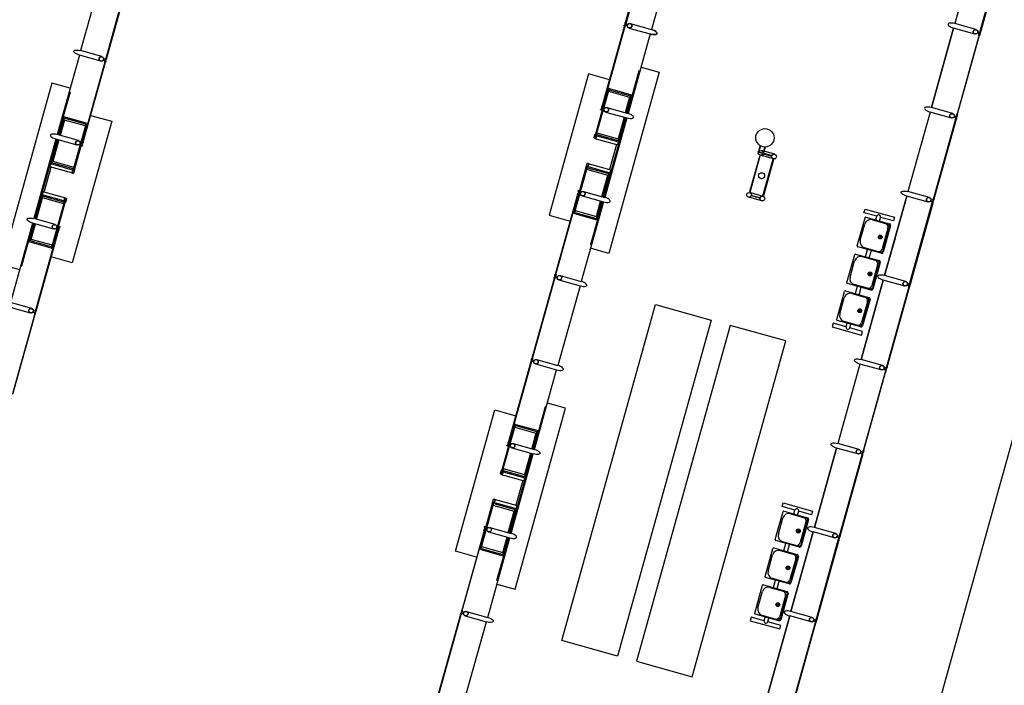
# Model space of a CAD drawing. Units: millimetres. Extents: x 6615 to 7906, y -63 to 682.
# Drawn here: x 7645 to 7661, y 243 to 254 of the extents above; entities that cross this region are included whole.
import ezdxf

# ---------------------------------------------------------------- set-up
doc = ezdxf.new("R2010")
doc.units = ezdxf.units.MM
doc.header["$LTSCALE"] = 0.7
doc.layers.add('A-005', color=7, linetype='Continuous')
doc.layers.add('ESTRUTURA METALICA', color=3, linetype='Continuous')

# ---------------------------------------------------------------- blocks, each defined once
blk = doc.blocks.new('CADEIRAS 1')
at = {"layer": 'A-005'}
for p, q in [((-16.3, -91.3), (-16.3, -51.3)), ((-15, -80), (-15, -53.8)), ((-13.8, -48.8), (31.2, -48.8)), ((-11.3, -50), (28.7, -50)), ((-8.8, -51.9), (26.2, -51.9)), ((32.5, -53.8), (32.5, -80)), ((33.7, -51.3), (33.7, -91.3)), ((46.2, -91.3), (46.2, -51.3)), ((47.5, -80), (47.5, -53.8)), ((48.7, -48.8), (93.7, -48.8)), ((51.2, -50), (91.2, -50)), ((53.7, -51.9), (88.7, -51.9)), ((95, -53.8), (95, -80)), ((96.2, -51.3), (96.2, -91.3)), ((108.7, -91.3), (108.7, -51.3)), ((110, -80), (110, -53.8)), ((111.2, -48.8), (156.2, -48.8)), ((113.7, -50), (153.7, -50)), ((116.2, -51.9), (151.2, -51.9)), ((157.5, -53.8), (157.5, -80)), ((158.7, -51.3), (158.7, -91.3)), ((-16.3, -68.1), (-22.5, -68.1)), ((-16.3, -74.4), (-22.5, -74.4)), ((46.2, -68.1), (33.7, -68.1)), ((46.2, -74.4), (33.7, -74.4)), ((108.7, -68.1), (96.2, -68.1)), ((108.7, -74.4), (96.2, -74.4)), ((165, -68.1), (158.7, -68.1)), ((165, -74.4), (158.7, -74.4)), ((32.5, -92.5), (-15, -92.5)), ((22.5, -90), (-5, -90)), ((95, -92.5), (47.5, -92.5)), ((85, -90), (57.5, -90)), ((157.5, -92.5), (110, -92.5)), ((147.5, -90), (120, -90))]:
    blk.add_line(p, q, dxfattribs=at)
for points in [[(-22.5, -74.4), (-22.5, -96.3), (-28.8, -96.3), (-28.8, -46.3), (-22.5, -46.3), (-22.5, -68.1)], [(165, -74.4), (165, -96.3), (171.2, -96.3), (171.2, -46.3), (165, -46.3), (165, -68.1)]]:
    blk.add_lwpolyline(points, dxfattribs=at)
for centre, radius in [((8.7, -60), 3.13), ((8.7, -60), 1.25), ((71.2, -60), 3.13), ((71.2, -60), 1.25), ((133.7, -60), 3.13), ((133.7, -60), 1.25)]:
    blk.add_circle(centre, radius, dxfattribs=at)
for centre, radius, start, end in [((-13.8, -51.3), 2.5, 89.9999, 179.9999), ((-11.3, -53.8), 3.75, 89.9999, 179.9999), ((-8.8, -58.1), 6.25, 89.9999, 179.9999), ((26.2, -58.1), 6.25, 359.9999, 89.9999), ((28.7, -53.8), 3.75, 359.9999, 89.9999), ((31.2, -51.3), 2.5, 359.9999, 89.9999), ((48.7, -51.3), 2.5, 89.9999, 179.9999), ((51.2, -53.8), 3.75, 89.9999, 179.9999), ((53.7, -58.1), 6.25, 89.9999, 179.9999), ((88.7, -58.1), 6.25, 359.9999, 89.9999), ((91.2, -53.8), 3.75, 359.9999, 89.9999), ((93.7, -51.3), 2.5, 359.9999, 89.9999), ((111.2, -51.3), 2.5, 89.9999, 179.9999), ((113.7, -53.8), 3.75, 89.9999, 179.9999), ((116.2, -58.1), 6.25, 89.9999, 179.9999), ((151.2, -58.1), 6.25, 359.9999, 89.9999), ((153.7, -53.8), 3.75, 359.9999, 89.9999), ((156.2, -51.3), 2.5, 359.9999, 89.9999), ((-22.5, -71.3), 3.12, 90, 270), ((-5, -80), 10, 179.9999, 269.9999), ((22.5, -80), 10, 269.9999, 359.9999), ((57.5, -80), 10, 179.9999, 269.9999), ((85, -80), 10, 269.9999, 359.9999), ((120, -80), 10, 179.9999, 269.9999), ((147.5, -80), 10, 269.9999, 359.9999), ((165, -71.3), 3.12, 270, 90), ((-15, -91.3), 1.25, 179.9999, 269.9999), ((32.5, -91.3), 1.25, 269.9999, 359.9999), ((47.5, -91.3), 1.25, 179.9999, 269.9999), ((95, -91.3), 1.25, 269.9999, 359.9999), ((110, -91.3), 1.25, 179.9999, 269.9999), ((157.5, -91.3), 1.25, 269.9999, 359.9999)]:
    blk.add_arc(centre, radius, start, end, dxfattribs=at)
blk = doc.blocks.new('ESTACAO TUBO SENTIDO ATUBA')
at = {"layer": 'A-005'}
for p, q in [((-11.926, 5.625), (-11.926, 5.984)), ((-11.926, 5.984), (-9.526, 5.984)), ((-9.526, 5.984), (-9.526, 5.625)), ((-12.897, 5.625), (-14.254, 5.625)), ((-14.254, 5.617), (-12.897, 5.617)), ((-12.908, 5.626), (-12.896, 5.626)), ((-12.896, 5.617), (-12.908, 5.617)), ((-12.901, 5.547), (-12.901, 5.185)), ((-12.897, 5.617), (-12.897, 5.625)), ((-12.896, 5.626), (-12.896, 5.617)), ((-12.891, 5.626), (-12.879, 5.626)), ((-12.891, 5.617), (-12.891, 5.626)), ((-12.836, 5.625), (-12.891, 5.625)), ((-12.891, 5.625), (-12.891, 5.617)), ((-12.891, 5.617), (-12.836, 5.617)), ((-12.879, 5.617), (-12.891, 5.617)), ((-12.851, 5.617), (-12.876, 5.617)), ((-12.876, 5.617), (-12.876, 5.583)), ((-12.851, 5.583), (-12.851, 5.617)), ((-12.835, 5.626), (-12.847, 5.626)), ((-12.847, 5.617), (-12.835, 5.617)), ((-12.836, 5.617), (-12.836, 5.625)), ((-12.835, 5.617), (-12.835, 5.626)), ((-12.818, 5.626), (-12.83, 5.626)), ((-12.83, 5.626), (-12.83, 5.617)), ((-12.83, 5.617), (-12.818, 5.617)), ((-11.472, 5.625), (-12.829, 5.625)), ((-12.829, 5.625), (-12.829, 5.617)), ((-12.829, 5.617), (-11.472, 5.617)), ((-12.825, 5.547), (-12.825, 5.185)), ((-11.787, 5.589), (-11.787, 5.212)), ((-11.767, 5.609), (-11.007, 5.609)), ((-11.767, 5.589), (-11.767, 5.225)), ((-11.738, 5.594), (-11.738, 5.233)), ((-11.472, 5.617), (-11.472, 5.625)), ((-11.4, 5.547), (-11.4, 5.185)), ((-11.036, 5.594), (-11.036, 5.233)), ((-11.007, 5.586), (-11.007, 5.225)), ((-10.987, 5.582), (-10.987, 5.212)), ((-10.464, 5.582), (-10.464, 5.212)), ((-9.684, 5.609), (-10.444, 5.609)), ((-10.444, 5.586), (-10.444, 5.225)), ((-10.416, 5.594), (-10.416, 5.233)), ((-10.051, 5.547), (-10.051, 5.185)), ((-9.713, 5.594), (-9.713, 5.233)), ((-9.684, 5.589), (-9.684, 5.225)), ((-9.664, 5.589), (-9.664, 5.212)), ((-8.55, 5.547), (-8.55, 5.185)), ((-7.125, 5.547), (-7.125, 5.185)), ((-6.087, 5.589), (-6.087, 5.212)), ((-6.067, 5.609), (-5.307, 5.609)), ((-6.067, 5.589), (-6.067, 5.225)), ((-6.038, 5.594), (-6.038, 5.233)), ((-5.7, 5.547), (-5.7, 5.185)), ((-5.336, 5.594), (-5.336, 5.233)), ((-5.307, 5.586), (-5.307, 5.225)), ((-5.287, 5.582), (-5.287, 5.212)), ((-4.765, 5.582), (-4.765, 5.212)), ((-3.985, 5.609), (-4.745, 5.609)), ((-4.745, 5.586), (-4.745, 5.225)), ((-4.716, 5.594), (-4.716, 5.233)), ((-4.275, 5.547), (-4.275, 5.185)), ((-4.013, 5.594), (-4.013, 5.233)), ((-3.985, 5.589), (-3.985, 5.225)), ((-3.965, 5.589), (-3.965, 5.212)), ((-2.926, 5.547), (-2.926, 5.185)), ((-2.85, 5.547), (-2.85, 5.185)), ((-14.25, 5.185), (-12.901, 5.185)), ((-12.825, 5.185), (-11.476, 5.185)), ((-12.263, 5.185), (-12.263, 4.876)), ((-12.201, 5.197), (-12.201, 5.201)), ((-12.201, 5.201), (-11.787, 5.201)), ((-11.476, 5.197), (-12.201, 5.197)), ((-11.787, 5.212), (-11.476, 5.212)), ((-11.767, 5.225), (-11.476, 5.225)), ((-11.738, 5.233), (-11.476, 5.233)), ((-11.4, 5.233), (-11.036, 5.233)), ((-11.4, 5.225), (-11.007, 5.225)), ((-11.4, 5.212), (-10.987, 5.212)), ((-11.4, 5.197), (-10.051, 5.197)), ((-11.4, 5.185), (-10.051, 5.185)), ((-10.987, 5.201), (-10.464, 5.201)), ((-10.514, 5.232), (-10.937, 5.232)), ((-10.051, 5.212), (-10.464, 5.212)), ((-10.051, 5.225), (-10.444, 5.225)), ((-10.051, 5.233), (-10.416, 5.233)), ((-9.713, 5.233), (-9.975, 5.233)), ((-9.684, 5.225), (-9.975, 5.225)), ((-9.664, 5.212), (-9.975, 5.212)), ((-9.975, 5.185), (-8.626, 5.185)), ((-9.188, 4.876), (-9.188, 5.185)), ((-7.201, 5.185), (-8.55, 5.185)), ((-5.776, 5.185), (-7.125, 5.185)), ((-6.087, 5.212), (-5.776, 5.212)), ((-6.067, 5.225), (-5.776, 5.225)), ((-6.038, 5.233), (-5.776, 5.233)), ((-5.7, 5.233), (-5.336, 5.233)), ((-5.7, 5.225), (-5.307, 5.225)), ((-5.7, 5.212), (-5.287, 5.212)), ((-4.351, 5.197), (-5.7, 5.197)), ((-4.351, 5.185), (-5.7, 5.185)), ((-4.765, 5.201), (-5.287, 5.201)), ((-4.814, 5.232), (-5.237, 5.232)), ((-4.351, 5.212), (-4.765, 5.212)), ((-4.351, 5.225), (-4.745, 5.225)), ((-4.351, 5.233), (-4.716, 5.233)), ((-4.013, 5.233), (-4.275, 5.233)), ((-3.985, 5.225), (-4.275, 5.225)), ((-3.965, 5.212), (-4.275, 5.212)), ((-2.926, 5.185), (-4.275, 5.185)), ((-1.501, 5.185), (-2.85, 5.185)), ((-12.263, 4.876), (-9.188, 4.876)), ((-12.863, 2.969), (-12.863, 3.916)), ((-12.863, 3.916), (-7.163, 3.916)), ((-7.163, 3.916), (-7.163, 2.969)), ((-7.163, 2.969), (-12.863, 2.969)), ((-5.063, 2.696), (-5.063, 2.922)), ((-4.987, 2.696), (-4.987, 2.922)), ((-4.35, 2.696), (-4.35, 2.922)), ((-4.201, 2.965, 0), (-4.338, 2.965, 0)), ((-4.338, 2.96, 0), (-4.338, 2.965, 0)), ((-4.202, 2.96, 0), (-4.338, 2.96, 0)), ((-4.32, 2.97, 0), (-4.32, 2.965, 0)), ((-4.304, 2.97, 0), (-4.32, 2.97, 0)), ((-4.315, 2.884, 0), (-4.315, 2.96, 0)), ((-4.309, 2.884, 0), (-4.309, 2.96, 0)), ((-4.304, 2.97, 0), (-4.304, 2.965, 0)), ((-4.274, 2.696), (-4.274, 2.922)), ((-4.202, 2.884, 0), (-4.338, 2.884, 0)), ((-4.338, 2.879, 0), (-4.338, 2.884, 0)), ((-4.201, 2.879, 0), (-4.338, 2.879, 0)), ((-4.32, 2.874, 0), (-4.32, 2.879, 0)), ((-4.304, 2.874, 0), (-4.32, 2.874, 0)), ((-4.304, 2.874, 0), (-4.304, 2.879, 0)), ((-7.163, 2.648), (-12.863, 2.648)), ((-12.863, 2.648), (-12.863, 1.701)), ((-7.163, 1.701), (-7.163, 2.648)), ((-12.863, 1.701), (-7.163, 1.701)), ((-12.825, 0.433), (-11.476, 0.433)), ((-11.476, 0.433), (-12.825, 0.433)), ((-11.476, 0.07), (-11.476, 0.433)), ((-11.4, 0.07), (-11.4, 0.433)), ((-11.4, 0.433), (-10.051, 0.433)), ((-10.051, 0.433), (-11.4, 0.433)), ((-10.051, 0.433), (-11.4, 0.433)), ((-10.051, 0.07), (-10.051, 0.433)), ((-9.975, 0.07), (-9.975, 0.433)), ((-9.975, 0.433), (-8.626, 0.433)), ((-8.626, 0.433), (-9.975, 0.433)), ((-8.626, 0.07), (-8.626, 0.433)), ((-8.55, 0.07), (-8.55, 0.433)), ((-7.201, 0.433), (-8.55, 0.433)), ((-7.201, 0.433), (-8.55, 0.433)), ((-7.201, 0.07), (-7.201, 0.433)), ((-7.125, 0.433), (-5.776, 0.433)), ((-7.125, 0.07), (-7.125, 0.433)), ((-5.776, 0.433), (-7.125, 0.433)), ((-5.776, 0.433), (-6.412, 0.433)), ((-5.776, 0.07), (-5.776, 0.433)), ((-5.7, 0.07), (-5.7, 0.433)), ((-5.7, 0.433), (-4.351, 0.433)), ((-5.064, 0.433), (-5.7, 0.433)), ((-4.351, 0.433), (-5.7, 0.433)), ((-4.351, 0.07), (-4.351, 0.433)), ((-2.926, 0.433), (-4.275, 0.433)), ((-4.275, 0.07), (-4.275, 0.433)), ((-2.926, 0.07), (-2.926, 0.433)), ((-2.85, 0.433), (-1.501, 0.433)), ((-1.501, 0.07), (-1.501, 0.433)), ((-0.076, 0.433), (-1.425, 0.433)), ((-11.471, 0), (-11.483, 0)), ((-11.471, -0.009), (-11.471, 0)), ((-11.454, 0), (-11.466, 0)), ((-11.466, 0), (-11.466, -0.009)), ((-11.451, 0), (-11.451, 0.034)), ((-11.426, 0.034), (-11.426, 0)), ((-11.422, 0), (-11.41, 0)), ((-11.41, 0), (-11.41, -0.009)), ((-11.405, -0.009), (-11.405, 0)), ((-11.405, 0), (-11.393, 0)), ((-10.046, 0), (-10.058, 0)), ((-10.046, -0.009), (-10.046, 0)), ((-10.029, 0), (-10.041, 0)), ((-10.041, 0), (-10.041, -0.009)), ((-10.026, 0), (-10.026, 0.034)), ((-10.001, 0.034), (-10.001, 0)), ((-9.997, 0), (-9.985, 0)), ((-9.985, 0), (-9.985, -0.009)), ((-9.98, -0.009), (-9.98, 0)), ((-9.98, 0), (-9.968, 0)), ((-8.621, 0), (-8.633, 0)), ((-8.621, -0.009), (-8.621, 0)), ((-8.604, 0), (-8.616, 0)), ((-8.616, 0), (-8.616, -0.009)), ((-8.601, 0.034), (-8.601, 0)), ((-8.576, 0), (-8.576, 0.034)), ((-8.572, 0), (-8.56, 0)), ((-8.56, 0), (-8.56, -0.009)), ((-8.555, -0.009), (-8.555, 0)), ((-8.555, 0), (-8.543, 0)), ((-7.196, 0), (-7.208, 0)), ((-7.196, -0.009), (-7.196, 0)), ((-7.179, 0), (-7.191, 0)), ((-7.191, 0), (-7.191, -0.009)), ((-7.176, 0.034), (-7.176, 0)), ((-7.151, 0), (-7.151, 0.034)), ((-7.147, 0), (-7.135, 0)), ((-7.135, 0), (-7.135, -0.009)), ((-7.13, -0.009), (-7.13, 0)), ((-7.13, 0), (-7.118, 0)), ((-5.771, 0), (-5.783, 0)), ((-5.771, -0.009), (-5.771, 0)), ((-5.754, 0), (-5.766, 0)), ((-5.766, 0), (-5.766, -0.009)), ((-5.766, 0), (-5.711, 0)), ((-5.766, -0.008), (-5.766, 0)), ((-5.751, 0), (-5.751, 0.034)), ((-5.726, 0), (-5.751, 0)), ((-5.726, 0.034), (-5.726, 0)), ((-5.722, 0), (-5.71, 0)), ((-5.711, 0), (-5.711, -0.008)), ((-5.71, 0), (-5.71, -0.009)), ((-5.705, -0.009), (-5.705, 0)), ((-5.705, 0), (-5.693, 0)), ((-5.705, 0), (-4.347, 0)), ((-5.705, -0.008), (-5.705, 0)), ((-4.346, 0), (-4.358, 0)), ((-4.347, 0), (-4.347, -0.008)), ((-4.346, -0.009), (-4.346, 0)), ((-4.329, 0), (-4.341, 0)), ((-4.341, 0), (-4.341, -0.009)), ((-4.326, 0.034), (-4.326, 0)), ((-4.301, 0), (-4.301, 0.034)), ((-4.297, 0), (-4.285, 0)), ((-4.285, 0), (-4.285, -0.009)), ((-4.28, -0.009), (-4.28, 0)), ((-4.28, 0), (-4.268, 0)), ((-11.472, 0), (-12.83, 0)), ((-12.83, -0.008), (-11.472, -0.008)), ((-11.483, -0.009), (-11.471, -0.009)), ((-11.472, -0.008), (-11.472, 0)), ((-11.466, 0), (-11.411, 0)), ((-11.466, -0.008), (-11.466, 0)), ((-11.411, -0.008), (-11.466, -0.008)), ((-11.466, -0.009), (-11.454, -0.009)), ((-11.426, 0), (-11.451, 0)), ((-11.41, -0.009), (-11.422, -0.009)), ((-11.411, 0), (-11.411, -0.008)), ((-11.405, 0), (-10.047, 0)), ((-11.405, -0.008), (-11.405, 0)), ((-10.047, -0.008), (-11.405, -0.008)), ((-11.393, -0.009), (-11.405, -0.009)), ((-10.058, -0.009), (-10.046, -0.009)), ((-10.047, 0), (-10.047, -0.008)), ((-10.041, 0), (-9.986, 0)), ((-10.041, -0.008), (-10.041, 0)), ((-9.986, -0.008), (-10.041, -0.008)), ((-10.041, -0.009), (-10.029, -0.009)), ((-10.001, 0), (-10.026, 0)), ((-9.985, -0.009), (-9.997, -0.009)), ((-9.986, 0), (-9.986, -0.008)), ((-9.98, 0), (-8.622, 0)), ((-9.98, -0.008), (-9.98, 0)), ((-8.622, -0.008), (-9.98, -0.008)), ((-9.968, -0.009), (-9.98, -0.009)), ((-8.633, -0.009), (-8.621, -0.009)), ((-8.622, 0), (-8.622, -0.008)), ((-8.561, 0), (-8.616, 0)), ((-8.616, 0), (-8.616, -0.008)), ((-8.616, -0.008), (-8.561, -0.008)), ((-8.616, -0.009), (-8.604, -0.009)), ((-8.601, 0), (-8.576, 0)), ((-8.56, -0.009), (-8.572, -0.009)), ((-8.561, -0.008), (-8.561, 0)), ((-7.197, 0), (-8.555, 0)), ((-8.555, 0), (-8.555, -0.008)), ((-8.555, -0.008), (-7.197, -0.008)), ((-8.543, -0.009), (-8.555, -0.009)), ((-7.208, -0.009), (-7.196, -0.009)), ((-7.197, -0.008), (-7.197, 0)), ((-7.136, 0), (-7.191, 0)), ((-7.191, 0), (-7.191, -0.008)), ((-7.191, -0.008), (-7.136, -0.008)), ((-7.191, -0.009), (-7.179, -0.009)), ((-7.176, 0), (-7.151, 0)), ((-7.135, -0.009), (-7.147, -0.009)), ((-7.136, -0.008), (-7.136, 0)), ((-5.772, 0), (-7.13, 0)), ((-7.13, 0), (-7.13, -0.008)), ((-7.13, -0.008), (-5.772, -0.008)), ((-7.118, -0.009), (-7.13, -0.009)), ((-5.783, -0.009), (-5.771, -0.009)), ((-5.772, -0.008), (-5.772, 0)), ((-5.711, -0.008), (-5.766, -0.008)), ((-5.766, -0.009), (-5.754, -0.009)), ((-5.71, -0.009), (-5.722, -0.009)), ((-5.693, -0.009), (-5.705, -0.009)), ((-4.347, -0.008), (-5.705, -0.008)), ((-4.358, -0.009), (-4.346, -0.009)), ((-4.286, 0), (-4.341, 0)), ((-4.341, 0), (-4.341, -0.008)), ((-4.341, -0.008), (-4.286, -0.008)), ((-4.341, -0.009), (-4.329, -0.009)), ((-4.326, 0), (-4.301, 0)), ((-4.285, -0.009), (-4.297, -0.009)), ((-4.286, -0.008), (-4.286, 0)), ((-4.268, -0.009), (-4.28, -0.009))]:
    blk.add_line(p, q, dxfattribs=at)
for points in [[(-3.826, 5.625), (-3.826, 5.984), (-6.226, 5.984), (-6.226, 5.625)], [(-11.411, 5.617), (-11.411, 5.638), (-11.419, 5.638), (-11.419, 5.625), (-11.466, 5.625), (-11.466, 5.617), (-11.411, 5.617)], [(-10.041, 5.617), (-10.041, 5.638), (-10.033, 5.638), (-10.033, 5.625), (-9.986, 5.625), (-9.986, 5.617), (-10.041, 5.617)], [(-5.711, 5.617), (-5.711, 5.638), (-5.719, 5.638), (-5.719, 5.625), (-5.766, 5.625), (-5.766, 5.617), (-5.711, 5.617)], [(-4.341, 5.617), (-4.341, 5.638), (-4.333, 5.638), (-4.333, 5.625), (-4.286, 5.625), (-4.286, 5.617), (-4.341, 5.617)], [(-2.916, 5.617), (-2.916, 5.638), (-2.908, 5.638), (-2.908, 5.625), (-2.861, 5.625), (-2.861, 5.617), (-2.916, 5.617)], [(-11.768, 5.591), (-11.785, 5.591), (-11.785, 5.608), (-11.768, 5.608), (-11.768, 5.591)], [(-11.767, 5.603), (-11.757, 5.603), (-11.757, 5.595), (-11.767, 5.595)], [(-11.749, 5.603), (-11.025, 5.603), (-11.025, 5.595), (-11.749, 5.595), (-11.749, 5.603)], [(-11.476, 5.547), (-11.476, 5.185)], [(-11.007, 5.603), (-11.017, 5.603), (-11.017, 5.595), (-11.007, 5.595)], [(-11.005, 5.591), (-10.988, 5.591), (-10.988, 5.608), (-11.005, 5.608), (-11.005, 5.591)], [(-10.937, 5.599), (-10.937, 5.212), (-10.987, 5.212)], [(-10.514, 5.599), (-10.514, 5.212), (-10.464, 5.212)], [(-10.446, 5.591), (-10.463, 5.591), (-10.463, 5.608), (-10.446, 5.608), (-10.446, 5.591)], [(-10.445, 5.603), (-10.435, 5.603), (-10.435, 5.595), (-10.445, 5.595)], [(-10.427, 5.603), (-9.703, 5.603), (-9.703, 5.595), (-10.427, 5.595), (-10.427, 5.603)], [(-8.622, 5.617), (-9.98, 5.617), (-9.98, 5.625), (-8.622, 5.625), (-8.622, 5.617)], [(-9.975, 5.547), (-9.975, 5.185)], [(-9.685, 5.603), (-9.695, 5.603), (-9.695, 5.595), (-9.685, 5.595)], [(-9.683, 5.591), (-9.666, 5.591), (-9.666, 5.608), (-9.683, 5.608), (-9.683, 5.591)], [(-8.626, 5.547), (-8.626, 5.185)], [(-8.555, 5.617), (-7.197, 5.617), (-7.197, 5.625), (-8.555, 5.625), (-8.555, 5.617)], [(-7.201, 5.547), (-7.201, 5.185)], [(-7.13, 5.617), (-5.772, 5.617), (-5.772, 5.625), (-7.13, 5.625), (-7.13, 5.617)], [(-6.068, 5.591), (-6.085, 5.591), (-6.085, 5.608), (-6.068, 5.608), (-6.068, 5.591)], [(-6.067, 5.603), (-6.057, 5.603), (-6.057, 5.595), (-6.067, 5.595)], [(-6.049, 5.603), (-5.325, 5.603), (-5.325, 5.595), (-6.049, 5.595), (-6.049, 5.603)], [(-5.776, 5.547), (-5.776, 5.185)], [(-5.307, 5.603), (-5.317, 5.603), (-5.317, 5.595), (-5.307, 5.595)], [(-5.305, 5.591), (-5.288, 5.591), (-5.288, 5.608), (-5.305, 5.608), (-5.305, 5.591)], [(-5.237, 5.599), (-5.237, 5.212), (-5.287, 5.212)], [(-4.814, 5.599), (-4.814, 5.212), (-4.765, 5.212)], [(-4.746, 5.591), (-4.763, 5.591), (-4.763, 5.608), (-4.746, 5.608), (-4.746, 5.591)], [(-4.745, 5.603), (-4.735, 5.603), (-4.735, 5.595), (-4.745, 5.595)], [(-4.727, 5.603), (-4.003, 5.603), (-4.003, 5.595), (-4.727, 5.595), (-4.727, 5.603)], [(-4.351, 5.547), (-4.351, 5.185)], [(-2.922, 5.617), (-4.28, 5.617), (-4.28, 5.625), (-2.922, 5.625), (-2.922, 5.617)], [(-3.985, 5.603), (-3.995, 5.603), (-3.995, 5.595), (-3.985, 5.595)], [(-3.983, 5.591), (-3.966, 5.591), (-3.966, 5.608), (-3.983, 5.608), (-3.983, 5.591)], [(-2.926, 5.547), (-2.926, 5.185)], [(-1.497, 5.617), (-2.855, 5.617), (-2.855, 5.625), (-1.497, 5.625), (-1.497, 5.617)], [(-2.85, 5.547), (-2.85, 5.185)], [(-11.787, 5.212), (-11.787, 5.198), (-11.476, 5.198)], [(-11.4, 5.198), (-10.987, 5.198), (-10.987, 5.212)], [(-10.051, 5.198), (-10.464, 5.198), (-10.464, 5.212)], [(-9.664, 5.212), (-9.664, 5.198), (-9.975, 5.198)], [(-9.664, 5.201), (-9.251, 5.201), (-9.251, 5.197), (-9.975, 5.197)], [(-3.488, 5.185), (-3.488, 4.876), (-6.563, 4.876), (-6.563, 5.185)], [(-6.087, 5.201), (-6.501, 5.201), (-6.501, 5.197), (-5.776, 5.197)], [(-6.087, 5.212), (-6.087, 5.198), (-5.776, 5.198)], [(-5.7, 5.198), (-5.287, 5.198), (-5.287, 5.212)], [(-4.351, 5.198), (-4.765, 5.198), (-4.765, 5.212)], [(-3.965, 5.212), (-3.965, 5.198), (-4.275, 5.198)], [(-4.275, 5.197), (-3.551, 5.197), (-3.551, 5.201), (-3.965, 5.201)], [(-2.926, 0.433), (-4.275, 0.433)], [(-2.85, 0.07), (-2.85, 0.433)], [(-1.501, 0.433), (-2.85, 0.433)], [(-1.425, 0.07), (-1.425, 0.433)], [(-1.497, 0), (-2.855, 0), (-2.855, -0.008), (-1.497, -0.008), (-1.497, 0)], [(-1.43, 0), (-0.072, 0), (-0.072, -0.008), (-1.43, -0.008), (-1.43, 0)], [(-4.28, 0), (-2.922, 0), (-2.922, -0.008), (-4.28, -0.008), (-4.28, 0)]]:
    blk.add_lwpolyline(points, dxfattribs=at)
for points in [[(-11.767, 5.609), (-11.767, 5.589), (-11.787, 5.589), (-11.787, 5.609)], [(-11.007, 5.609), (-11.007, 5.589), (-10.987, 5.589), (-10.987, 5.609)], [(-10.444, 5.609), (-10.444, 5.589), (-10.464, 5.589), (-10.464, 5.609)], [(-9.684, 5.609), (-9.684, 5.589), (-9.664, 5.589), (-9.664, 5.609)], [(-8.561, 5.617), (-8.616, 5.617), (-8.616, 5.625), (-8.561, 5.625)], [(-7.136, 5.617), (-7.191, 5.617), (-7.191, 5.625), (-7.136, 5.625)], [(-6.067, 5.609), (-6.067, 5.589), (-6.087, 5.589), (-6.087, 5.609)], [(-5.307, 5.609), (-5.307, 5.589), (-5.287, 5.589), (-5.287, 5.609)], [(-4.745, 5.609), (-4.745, 5.589), (-4.765, 5.589), (-4.765, 5.609)], [(-3.985, 5.609), (-3.985, 5.589), (-3.965, 5.589), (-3.965, 5.609)], [(-2.861, 5.617), (-2.916, 5.617), (-2.916, 5.625), (-2.861, 5.625)], [(-4.977, 2.917), (-4.36, 2.917), (-4.36, 2.927), (-4.977, 2.927)], [(-5.025, 2.874), (-5.02, 2.874), (-5.02, 2.744), (-5.03, 2.744), (-5.03, 2.874)], [(-4.313, 2.874), (-4.308, 2.874), (-4.308, 2.744), (-4.318, 2.744), (-4.318, 2.874)], [(-4.312, 2.874), (-4.317, 2.874), (-4.317, 2.744), (-4.307, 2.744), (-4.307, 2.874)], [(-4.977, 2.701), (-4.36, 2.701), (-4.36, 2.691), (-4.977, 2.691)], [(-1.491, 0), (-1.436, 0), (-1.436, -0.008), (-1.491, -0.008)], [(-2.916, 0), (-2.861, 0), (-2.861, -0.008), (-2.916, -0.008)]]:
    blk.add_lwpolyline(points, close=True, dxfattribs=at)
for points in [[(-11.75, 5.594), (-11.738, 5.594, -0.314366), (-11.766, 5.594), (-11.755, 5.594), (-11.755, 5.603), (-11.766, 5.603, -0.314485), (-11.738, 5.604), (-11.75, 5.604)], [(-11.466, 5.626), (-11.454, 5.626, 0.314486), (-11.483, 5.626), (-11.471, 5.626), (-11.471, 5.617), (-11.483, 5.617, 0.314485), (-11.454, 5.617), (-11.466, 5.617)], [(-11.024, 5.594), (-11.036, 5.594, 0.314366), (-11.007, 5.594), (-11.019, 5.594), (-11.019, 5.603), (-11.007, 5.603, 0.314485), (-11.035, 5.604), (-11.024, 5.604)], [(-11.007, 5.612), (-11.007, 5.609), (-10.982, 5.609, -0.040244), (-10.956, 5.613, -0.441206), (-10.94, 5.599, -0.441206), (-10.956, 5.585, -0.040244), (-10.982, 5.589), (-11.007, 5.589), (-11.007, 5.586), (-10.982, 5.586, 0.03994), (-10.956, 5.582, 0.436397), (-10.937, 5.599, 0.436397), (-10.956, 5.616, 0.03994), (-10.982, 5.612)], [(-10.983, 5.612, 0.171988), (-10.988, 5.617), (-10.988, 5.614), (-10.995, 5.614), (-10.995, 5.617, 0.171988), (-11, 5.612)], [(-10.983, 5.586, -0.171988), (-10.988, 5.581), (-10.988, 5.585), (-10.995, 5.585), (-10.995, 5.581, -0.171988), (-11, 5.586)], [(-10.444, 5.612), (-10.444, 5.609), (-10.469, 5.609, 0.040244), (-10.495, 5.613, 0.441206), (-10.511, 5.599, 0.441206), (-10.495, 5.585, 0.040244), (-10.469, 5.589), (-10.444, 5.589), (-10.444, 5.586), (-10.469, 5.586, -0.03994), (-10.495, 5.582, -0.436397), (-10.514, 5.599, -0.436397), (-10.495, 5.616, -0.03994), (-10.469, 5.612)], [(-10.468, 5.612, -0.171988), (-10.463, 5.617), (-10.463, 5.614), (-10.456, 5.614), (-10.456, 5.617, -0.171988), (-10.451, 5.612)], [(-10.468, 5.586, 0.171988), (-10.463, 5.581), (-10.463, 5.585), (-10.456, 5.585), (-10.456, 5.581, 0.171988), (-10.451, 5.586)], [(-10.427, 5.594), (-10.416, 5.594, -0.314366), (-10.444, 5.594), (-10.432, 5.594), (-10.433, 5.603), (-10.444, 5.603, -0.314485), (-10.416, 5.604), (-10.428, 5.604)], [(-9.985, 5.626), (-9.997, 5.626, -0.314486), (-9.968, 5.626), (-9.98, 5.626), (-9.98, 5.617), (-9.968, 5.617, -0.314485), (-9.997, 5.617), (-9.985, 5.617)], [(-9.702, 5.594), (-9.713, 5.594, 0.314366), (-9.685, 5.594), (-9.697, 5.594), (-9.697, 5.603), (-9.685, 5.603, 0.314485), (-9.713, 5.604), (-9.702, 5.604)], [(-8.616, 5.626), (-8.604, 5.626, 0.314486), (-8.633, 5.626), (-8.621, 5.626), (-8.621, 5.617), (-8.633, 5.617, 0.314485), (-8.604, 5.617), (-8.616, 5.617)], [(-8.601, 5.617), (-8.576, 5.617), (-8.576, 5.583, 0.169181), (-8.601, 5.583)], [(-8.56, 5.626), (-8.572, 5.626, -0.314486), (-8.543, 5.626), (-8.555, 5.626), (-8.555, 5.617), (-8.543, 5.617, -0.314485), (-8.572, 5.617), (-8.56, 5.617)], [(-7.191, 5.626), (-7.179, 5.626, 0.314486), (-7.208, 5.626), (-7.196, 5.626), (-7.196, 5.617), (-7.208, 5.617, 0.314485), (-7.179, 5.617), (-7.191, 5.617)], [(-7.176, 5.617), (-7.151, 5.617), (-7.151, 5.583, 0.169181), (-7.176, 5.583)], [(-7.135, 5.626), (-7.147, 5.626, -0.314486), (-7.118, 5.626), (-7.13, 5.626), (-7.13, 5.617), (-7.118, 5.617, -0.314485), (-7.147, 5.617), (-7.135, 5.617)], [(-6.05, 5.594), (-6.038, 5.594, -0.314366), (-6.066, 5.594), (-6.055, 5.594), (-6.055, 5.603), (-6.066, 5.603, -0.314485), (-6.038, 5.604), (-6.05, 5.604)], [(-5.766, 5.626), (-5.754, 5.626, 0.314486), (-5.783, 5.626), (-5.771, 5.626), (-5.771, 5.617), (-5.783, 5.617, 0.314485), (-5.754, 5.617), (-5.766, 5.617)], [(-5.324, 5.594), (-5.336, 5.594, 0.314366), (-5.307, 5.594), (-5.319, 5.594), (-5.319, 5.603), (-5.307, 5.603, 0.314485), (-5.336, 5.604), (-5.324, 5.604)], [(-5.307, 5.612), (-5.307, 5.609), (-5.282, 5.609, -0.040244), (-5.257, 5.613, -0.441206), (-5.24, 5.599, -0.441206), (-5.257, 5.585, -0.040244), (-5.282, 5.589), (-5.307, 5.589), (-5.307, 5.586), (-5.282, 5.586, 0.03994), (-5.256, 5.582, 0.436397), (-5.237, 5.599, 0.436397), (-5.256, 5.616, 0.03994), (-5.282, 5.612)], [(-5.283, 5.612, 0.171988), (-5.288, 5.617), (-5.288, 5.614), (-5.295, 5.614), (-5.295, 5.617, 0.171988), (-5.3, 5.612)], [(-5.283, 5.586, -0.171988), (-5.288, 5.581), (-5.288, 5.585), (-5.295, 5.585), (-5.295, 5.581, -0.171988), (-5.3, 5.586)], [(-4.745, 5.612), (-4.745, 5.609), (-4.769, 5.609, 0.040244), (-4.795, 5.613, 0.441206), (-4.811, 5.599, 0.441206), (-4.795, 5.585, 0.040244), (-4.769, 5.589), (-4.745, 5.589), (-4.745, 5.586), (-4.769, 5.586, -0.03994), (-4.795, 5.582, -0.436397), (-4.814, 5.599, -0.436397), (-4.795, 5.616, -0.03994), (-4.769, 5.612)], [(-4.768, 5.612, -0.171988), (-4.763, 5.617), (-4.763, 5.614), (-4.756, 5.614), (-4.756, 5.617, -0.171988), (-4.751, 5.612)], [(-4.768, 5.586, 0.171988), (-4.763, 5.581), (-4.763, 5.585), (-4.756, 5.585), (-4.756, 5.581, 0.171988), (-4.751, 5.586)], [(-4.728, 5.594), (-4.716, 5.594, -0.314366), (-4.744, 5.594), (-4.733, 5.594), (-4.733, 5.603), (-4.744, 5.603, -0.314485), (-4.716, 5.604), (-4.728, 5.604)], [(-4.285, 5.626), (-4.297, 5.626, -0.314486), (-4.268, 5.626), (-4.28, 5.626), (-4.28, 5.617), (-4.268, 5.617, -0.314485), (-4.297, 5.617), (-4.285, 5.617)], [(-4.002, 5.594), (-4.013, 5.594, 0.314366), (-3.985, 5.594), (-3.997, 5.594), (-3.997, 5.603), (-3.985, 5.603, 0.314485), (-4.013, 5.604), (-4.002, 5.604)], [(-2.916, 5.626), (-2.904, 5.626, 0.314486), (-2.933, 5.626), (-2.921, 5.626), (-2.921, 5.617), (-2.933, 5.617, 0.314485), (-2.904, 5.617), (-2.916, 5.617)], [(-2.901, 5.617), (-2.876, 5.617), (-2.876, 5.583, 0.169181), (-2.901, 5.583)], [(-2.86, 5.626), (-2.872, 5.626, -0.314486), (-2.843, 5.626), (-2.855, 5.626), (-2.855, 5.617), (-2.843, 5.617, -0.314485), (-2.872, 5.617), (-2.86, 5.617)], [(-2.86, 5.626), (-2.872, 5.626, -0.314486), (-2.843, 5.626), (-2.855, 5.626), (-2.855, 5.617), (-2.843, 5.617, -0.314485), (-2.872, 5.617), (-2.86, 5.617)], [(-2.916, -0.009), (-2.904, -0.009, -0.314486), (-2.933, -0.009), (-2.921, -0.009), (-2.921, 0), (-2.933, 0, -0.314485), (-2.904, 0), (-2.916, 0)], [(-2.876, 0), (-2.901, 0), (-2.901, 0.034, 0.169181), (-2.876, 0.034)], [(-2.86, -0.009), (-2.872, -0.009, 0.314486), (-2.843, -0.009), (-2.855, -0.009), (-2.855, 0), (-2.843, 0, 0.314485), (-2.872, 0), (-2.86, 0)], [(-1.491, -0.009), (-1.479, -0.009, -0.314486), (-1.508, -0.009), (-1.496, -0.009), (-1.496, 0), (-1.508, 0, -0.314485), (-1.479, 0), (-1.491, 0)], [(-1.451, 0), (-1.476, 0), (-1.476, 0.034, 0.169181), (-1.451, 0.034)], [(-1.435, -0.009), (-1.447, -0.009, 0.314486), (-1.418, -0.009), (-1.43, -0.009), (-1.43, 0), (-1.418, 0, 0.314485), (-1.447, 0), (-1.435, 0)]]:
    blk.add_lwpolyline(points, format="xyb", close=True, dxfattribs=at)
for points in [[(-10.992, 5.603), (-10.991, 5.604), (-10.991, 5.614), (-10.988, 5.614, 0.350867), (-10.991, 5.617), (-10.991, 5.616), (-10.992, 5.616), (-10.992, 5.617, 0.350867), (-10.995, 5.614), (-10.993, 5.614), (-10.993, 5.604), (-10.992, 5.603)], [(-10.992, 5.595), (-10.991, 5.594), (-10.991, 5.584), (-10.988, 5.584, -0.350867), (-10.991, 5.581), (-10.991, 5.582), (-10.992, 5.582), (-10.992, 5.581, -0.350867), (-10.995, 5.584), (-10.993, 5.584), (-10.993, 5.594), (-10.992, 5.595)], [(-10.46, 5.603), (-10.461, 5.604), (-10.461, 5.614), (-10.463, 5.614, -0.350867), (-10.46, 5.617), (-10.46, 5.616), (-10.459, 5.616), (-10.459, 5.617, -0.350867), (-10.456, 5.614), (-10.459, 5.614), (-10.459, 5.604), (-10.46, 5.603)], [(-10.46, 5.595), (-10.461, 5.594), (-10.461, 5.584), (-10.463, 5.584, 0.350867), (-10.46, 5.581), (-10.46, 5.582), (-10.459, 5.582), (-10.459, 5.581, 0.350867), (-10.456, 5.584), (-10.459, 5.584), (-10.459, 5.594), (-10.46, 5.595)], [(-5.292, 5.603), (-5.291, 5.604), (-5.291, 5.614), (-5.288, 5.614, 0.350867), (-5.291, 5.617), (-5.291, 5.616), (-5.292, 5.616), (-5.292, 5.617, 0.350867), (-5.295, 5.614), (-5.293, 5.614), (-5.293, 5.604), (-5.292, 5.603)], [(-5.292, 5.595), (-5.291, 5.594), (-5.291, 5.584), (-5.288, 5.584, -0.350867), (-5.291, 5.581), (-5.291, 5.582), (-5.292, 5.582), (-5.292, 5.581, -0.350867), (-5.295, 5.584), (-5.293, 5.584), (-5.293, 5.594), (-5.292, 5.595)], [(-4.76, 5.603), (-4.761, 5.604), (-4.761, 5.614), (-4.763, 5.614, -0.350867), (-4.76, 5.617), (-4.76, 5.616), (-4.759, 5.616), (-4.759, 5.617, -0.350867), (-4.756, 5.614), (-4.759, 5.614), (-4.759, 5.604), (-4.76, 5.603)], [(-4.76, 5.595), (-4.761, 5.594), (-4.761, 5.584), (-4.763, 5.584, 0.350867), (-4.76, 5.581), (-4.76, 5.582), (-4.759, 5.582), (-4.759, 5.581, 0.350867), (-4.756, 5.584), (-4.759, 5.584), (-4.759, 5.594), (-4.76, 5.595)]]:
    blk.add_lwpolyline(points, format="xyb", dxfattribs=at)
for centre, radius in [((-12.863, 5.547), 0.0381), ((-12.863, 5.547), 0.035), ((-11.438, 5.547), 0.0381), ((-11.438, 5.547), 0.035), ((-10.013, 5.547), 0.0381), ((-10.013, 5.547), 0.035), ((-8.588, 5.547), 0.0381), ((-8.588, 5.547), 0.035), ((-7.163, 5.547), 0.0381), ((-7.163, 5.547), 0.035), ((-5.738, 5.547), 0.0381), ((-5.738, 5.547), 0.035), ((-4.313, 5.547), 0.0381), ((-4.313, 5.547), 0.035), ((-2.888, 5.547), 0.0381), ((-2.888, 5.547), 0.0381), ((-2.888, 5.547), 0.035), ((-2.888, 5.547), 0.035), ((-4.057, 2.922, 0), 0.15), ((-5.025, 2.922), 0.038), ((-4.312, 2.922), 0.038), ((-4.312, 2.922), 0.038), ((-4.669, 2.809), 0.05), ((-5.025, 2.696), 0.038), ((-4.312, 2.696), 0.038), ((-4.312, 2.696), 0.038), ((-11.438, 0.07), 0.0381), ((-11.438, 0.07), 0.035), ((-10.013, 0.07), 0.0381), ((-10.013, 0.07), 0.035), ((-8.588, 0.07), 0.0381), ((-8.588, 0.07), 0.035), ((-7.163, 0.07), 0.0381), ((-7.163, 0.07), 0.035), ((-5.738, 0.07), 0.0381), ((-5.738, 0.07), 0.035), ((-4.313, 0.07), 0.0381), ((-4.313, 0.07), 0.035), ((-2.888, 0.07), 0.0381), ((-2.888, 0.07), 0.035), ((-1.463, 0.07), 0.0381), ((-1.463, 0.07), 0.035)]:
    blk.add_circle(centre, radius, dxfattribs=at)
for centre, radius, start, end in [((-12.894, 5.605), 0.025, 55.0848, 124.9153), ((-12.894, 5.637), 0.025, 235.0849, 304.9152), ((-12.863, 5.547), 0.038, 70.7951, 109.2049), ((-12.833, 5.605), 0.025, 55.0847, 124.9152), ((-12.833, 5.637), 0.025, 235.0848, 304.9151), ((-11.469, -0.02), 0.025, 55.0848, 124.9151), ((-11.438, 0.07), 0.038, 250.7951, 289.2049), ((-11.408, -0.02), 0.025, 55.0849, 124.9152), ((-10.044, -0.02), 0.025, 55.0848, 124.9151), ((-10.013, 0.07), 0.038, 250.7951, 289.2049), ((-9.983, -0.02), 0.025, 55.0849, 124.9152), ((-8.619, -0.02), 0.025, 55.0848, 124.9151), ((-8.588, 0.07), 0.038, 250.7951, 289.2049), ((-8.558, -0.02), 0.025, 55.0849, 124.9152), ((-7.194, -0.02), 0.025, 55.0848, 124.9151), ((-7.163, 0.07), 0.038, 250.7951, 289.2049), ((-7.133, -0.02), 0.025, 55.0849, 124.9152), ((-5.769, -0.02), 0.025, 55.0848, 124.9151), ((-5.738, 0.07), 0.038, 250.7951, 289.2049), ((-5.708, -0.02), 0.025, 55.0849, 124.9152), ((-4.344, -0.02), 0.025, 55.0848, 124.9151), ((-4.313, 0.07), 0.038, 250.7951, 289.2049), ((-4.283, -0.02), 0.025, 55.0849, 124.9152), ((-11.469, 0.012), 0.025, 235.0847, 304.9152), ((-11.408, 0.012), 0.025, 235.0848, 304.9153), ((-10.044, 0.012), 0.025, 235.0847, 304.9152), ((-9.983, 0.012), 0.025, 235.0848, 304.9153), ((-8.619, 0.012), 0.025, 235.0847, 304.9152), ((-8.558, 0.012), 0.025, 235.0848, 304.9153), ((-7.194, 0.012), 0.025, 235.0847, 304.9152), ((-7.133, 0.012), 0.025, 235.0848, 304.9153), ((-5.769, 0.012), 0.025, 235.0847, 304.9152), ((-5.708, 0.012), 0.025, 235.0848, 304.9153), ((-4.344, 0.012), 0.025, 235.0847, 304.9152), ((-4.283, 0.012), 0.025, 235.0848, 304.9153)]:
    blk.add_arc(centre, radius, start, end, dxfattribs=at)
at = {"layer": 'A-005', "extrusion": (0, 0, -1)}
for centre, major_axis in [((-12.863, 5.185), (0, -0.104)), ((-10.013, 5.185), (0, -0.104)), ((-2.888, 5.185), (0, -0.104)), ((-8.588, 0.433), (0, 0.104)), ((-7.163, 0.433), (0, 0.104)), ((-4.313, 0.433), (0, 0.104))]:
    blk.add_ellipse(centre, major_axis=major_axis, ratio=0.365185, start_param=4.712389, end_param=7.853982, dxfattribs=at)
at = {"layer": 'A-005'}
for centre, major_axis in [((-11.438, 5.185), (0, -0.104)), ((-8.588, 5.185), (0, -0.104)), ((-7.163, 5.185), (0, -0.104)), ((-5.738, 5.185), (0, -0.104)), ((-4.313, 5.185), (0, -0.104)), ((-2.888, 5.185), (0, -0.104)), ((-11.438, 0.433), (0, 0.104)), ((-10.013, 0.433), (0, 0.104)), ((-5.738, 0.433), (0, 0.104)), ((-2.888, 0.433), (0, 0.104)), ((-1.463, 0.433), (0, 0.104))]:
    blk.add_ellipse(centre, major_axis=major_axis, ratio=0.365185, start_param=4.712389, end_param=7.853982, dxfattribs=at)
at = {"layer": 'A-005', "xscale": 0.01, "yscale": 0.01, "zscale": 0.01, "rotation": 179.999999599636}
for p in [(-10.013, 0.07), (-5.026, 0.07)]:
    blk.add_blockref('CADEIRAS 1', p, dxfattribs=at)
blk = doc.blocks.new('ESTACAO TUBO SENTIDO PINHERINHO')
at = {"layer": 'A-005'}
for p, q in [((-10.051, 0.078), (-10.051, 0.441)), ((-9.975, 0.078), (-9.975, 0.441)), ((-8.626, 0.441), (-9.975, 0.441)), ((-8.937, 0.414), (-8.626, 0.414)), ((-8.937, 0.036), (-8.937, 0.414)), ((-8.917, 0.401), (-8.626, 0.401)), ((-8.917, 0.036), (-8.917, 0.401)), ((-8.888, 0.392), (-8.626, 0.392)), ((-8.888, 0.031), (-8.888, 0.392)), ((-8.55, 0.078), (-8.55, 0.441)), ((-7.201, 0.441), (-8.55, 0.441)), ((-7.201, 0.428), (-8.55, 0.428)), ((-8.55, 0.414), (-8.137, 0.414)), ((-8.55, 0.401), (-8.157, 0.401)), ((-8.55, 0.392), (-8.186, 0.392)), ((-8.186, 0.031), (-8.186, 0.392)), ((-8.157, 0.039), (-8.157, 0.401)), ((-7.615, 0.424), (-8.137, 0.424)), ((-8.137, 0.043), (-8.137, 0.414)), ((-8.087, 0.393), (-7.664, 0.393)), ((-7.615, 0.043), (-7.615, 0.414)), ((-7.201, 0.414), (-7.615, 0.414)), ((-7.595, 0.039), (-7.595, 0.401)), ((-7.201, 0.401), (-7.595, 0.401)), ((-7.201, 0.392), (-7.566, 0.392)), ((-7.566, 0.031), (-7.566, 0.392)), ((-7.201, 0.078), (-7.201, 0.441)), ((-5.776, 0.441), (-7.125, 0.441)), ((-6.815, 0.414), (-7.125, 0.414)), ((-6.835, 0.401), (-7.125, 0.401)), ((-6.863, 0.392), (-7.125, 0.392)), ((-6.863, 0.031), (-6.863, 0.392)), ((-6.835, 0.036), (-6.835, 0.401)), ((-6.815, 0.036), (-6.815, 0.414)), ((-5.7, 0.078), (-5.7, 0.441)), ((-4.351, 0.441), (-5.7, 0.441)), ((-10.047, 0.008), (-11.405, 0.008)), ((-11.405, 0), (-10.047, 0)), ((-10.046, 0.008), (-10.058, 0.008)), ((-10.047, 0), (-10.047, 0.008)), ((-10.046, -0.001), (-10.046, 0.008)), ((-10.029, 0.008), (-10.041, 0.008)), ((-10.041, 0.008), (-10.041, -0.001)), ((-9.986, 0.008), (-10.041, 0.008)), ((-10.041, 0.008), (-10.041, 0)), ((-10.041, 0), (-9.986, 0)), ((-10.026, 0.042), (-10.026, 0.008)), ((-10.026, 0.008), (-10.001, 0.008)), ((-10.001, 0.008), (-10.001, 0.042)), ((-9.997, 0.008), (-9.985, 0.008)), ((-9.986, 0), (-9.986, 0.008)), ((-9.985, 0.008), (-9.985, -0.001)), ((-9.98, -0.001), (-9.98, 0.008)), ((-9.98, 0.008), (-9.968, 0.008)), ((-9.98, 0.008), (-8.622, 0.008)), ((-9.98, 0), (-9.98, 0.008)), ((-8.622, 0), (-9.98, 0)), ((-8.917, 0.016), (-8.157, 0.016)), ((-8.622, 0.008), (-8.622, 0)), ((-6.835, 0.016), (-7.595, 0.016)), ((-10.058, -0.001), (-10.046, -0.001)), ((-10.041, -0.001), (-10.029, -0.001)), ((-9.985, -0.001), (-9.997, -0.001)), ((-9.968, -0.001), (-9.98, -0.001))]:
    blk.add_line(p, q, dxfattribs=at)
for points in [[(-6.338, 0.441), (-6.338, 0.749), (-9.413, 0.749), (-9.413, 0.441)], [(-8.626, 0.428), (-9.351, 0.428), (-9.351, 0.424), (-8.937, 0.424)], [(-8.937, 0.414), (-8.937, 0.428), (-8.626, 0.428)], [(-8.626, 0.078), (-8.626, 0.441)], [(-8.55, 0.428), (-8.137, 0.428), (-8.137, 0.414)], [(-8.087, 0.026), (-8.087, 0.414), (-8.137, 0.414)], [(-7.664, 0.026), (-7.664, 0.414), (-7.615, 0.414)], [(-7.201, 0.428), (-7.615, 0.428), (-7.615, 0.414)], [(-7.125, 0.078), (-7.125, 0.441)], [(-7.125, 0.428), (-6.401, 0.428), (-6.401, 0.424), (-6.815, 0.424)], [(-6.815, 0.414), (-6.815, 0.428), (-7.125, 0.428)], [(-5.776, 0.078), (-5.776, 0.441)], [(-6.676, 0), (-6.676, -0.359), (-9.076, -0.359), (-9.076, 0)], [(-8.918, 0.035), (-8.935, 0.035), (-8.935, 0.018), (-8.918, 0.018), (-8.918, 0.035)], [(-8.917, 0.022), (-8.907, 0.022), (-8.907, 0.03), (-8.917, 0.03)], [(-8.175, 0.022), (-8.898, 0.022), (-8.898, 0.03), (-8.175, 0.03), (-8.175, 0.022)], [(-8.561, 0.008), (-8.561, -0.013), (-8.569, -0.013), (-8.569, 0), (-8.616, 0), (-8.616, 0.008), (-8.561, 0.008)], [(-8.157, 0.022), (-8.167, 0.022), (-8.167, 0.03), (-8.157, 0.03)], [(-8.155, 0.035), (-8.138, 0.035), (-8.138, 0.018), (-8.155, 0.018), (-8.155, 0.035)], [(-7.596, 0.035), (-7.613, 0.035), (-7.613, 0.018), (-7.596, 0.018), (-7.596, 0.035)], [(-7.595, 0.022), (-7.585, 0.022), (-7.585, 0.03), (-7.595, 0.03)], [(-6.853, 0.022), (-7.576, 0.022), (-7.576, 0.03), (-6.853, 0.03), (-6.853, 0.022)], [(-7.191, 0.008), (-7.191, -0.013), (-7.183, -0.013), (-7.183, 0), (-7.136, 0), (-7.136, 0.008), (-7.191, 0.008)], [(-5.772, 0.008), (-7.13, 0.008), (-7.13, 0), (-5.772, 0), (-5.772, 0.008)], [(-6.835, 0.022), (-6.845, 0.022), (-6.845, 0.03), (-6.835, 0.03)], [(-6.833, 0.035), (-6.816, 0.035), (-6.816, 0.018), (-6.833, 0.018), (-6.833, 0.035)], [(-5.705, 0.008), (-4.347, 0.008), (-4.347, 0), (-5.705, 0), (-5.705, 0.008)]]:
    blk.add_lwpolyline(points, dxfattribs=at)
for points in [[(-8.917, 0.016), (-8.917, 0.036), (-8.937, 0.036), (-8.937, 0.016)], [(-8.157, 0.016), (-8.157, 0.036), (-8.137, 0.036), (-8.137, 0.016)], [(-7.595, 0.016), (-7.595, 0.036), (-7.615, 0.036), (-7.615, 0.016)], [(-6.835, 0.016), (-6.835, 0.036), (-6.815, 0.036), (-6.815, 0.016)], [(-5.711, 0.008), (-5.766, 0.008), (-5.766, 0), (-5.711, 0)]]:
    blk.add_lwpolyline(points, close=True, dxfattribs=at)
for points in [[(-8.9, 0.031), (-8.888, 0.031, 0.314366), (-8.916, 0.031), (-8.905, 0.031), (-8.905, 0.022), (-8.916, 0.022, 0.314485), (-8.888, 0.022), (-8.9, 0.022)], [(-8.616, -0.001), (-8.604, -0.001, -0.314486), (-8.633, -0.001), (-8.621, -0.001), (-8.621, 0.008), (-8.633, 0.008, -0.314485), (-8.604, 0.008), (-8.616, 0.008)], [(-8.174, 0.031), (-8.186, 0.031, -0.314366), (-8.157, 0.031), (-8.169, 0.031), (-8.169, 0.022), (-8.157, 0.022, -0.314485), (-8.185, 0.022), (-8.174, 0.022)], [(-8.157, 0.013), (-8.157, 0.016), (-8.132, 0.016, 0.040244), (-8.107, 0.013, 0.441206), (-8.09, 0.026, 0.441206), (-8.107, 0.04, 0.040244), (-8.132, 0.036), (-8.157, 0.036), (-8.157, 0.039), (-8.132, 0.039, -0.03994), (-8.107, 0.043, -0.436397), (-8.087, 0.026, -0.436397), (-8.107, 0.01, -0.03994), (-8.132, 0.013)], [(-8.133, 0.039, 0.171988), (-8.138, 0.044), (-8.138, 0.041), (-8.145, 0.041), (-8.145, 0.044, 0.171988), (-8.15, 0.039)], [(-8.133, 0.013, -0.171988), (-8.138, 0.009), (-8.138, 0.012), (-8.145, 0.012), (-8.145, 0.009, -0.171988), (-8.15, 0.013)], [(-7.595, 0.013), (-7.595, 0.016), (-7.619, 0.016, -0.040244), (-7.645, 0.013, -0.441206), (-7.661, 0.026, -0.441206), (-7.645, 0.04, -0.040244), (-7.619, 0.036), (-7.595, 0.036), (-7.595, 0.039), (-7.619, 0.039, 0.03994), (-7.645, 0.043, 0.436397), (-7.664, 0.026, 0.436397), (-7.645, 0.01, 0.03994), (-7.619, 0.013)], [(-7.618, 0.039, -0.171988), (-7.613, 0.044), (-7.613, 0.041), (-7.606, 0.041), (-7.606, 0.044, -0.171988), (-7.601, 0.039)], [(-7.618, 0.013, 0.171988), (-7.613, 0.009), (-7.613, 0.012), (-7.606, 0.012), (-7.606, 0.009, 0.171988), (-7.601, 0.013)], [(-7.577, 0.031), (-7.566, 0.031, 0.314366), (-7.594, 0.031), (-7.582, 0.031), (-7.583, 0.022), (-7.594, 0.022, 0.314485), (-7.566, 0.022), (-7.578, 0.022)], [(-7.135, -0.001), (-7.147, -0.001, 0.314486), (-7.118, -0.001), (-7.13, -0.001), (-7.13, 0.008), (-7.118, 0.008, 0.314485), (-7.147, 0.008), (-7.135, 0.008)], [(-6.852, 0.031), (-6.863, 0.031, -0.314366), (-6.835, 0.031), (-6.847, 0.031), (-6.847, 0.022), (-6.835, 0.022, -0.314485), (-6.863, 0.022), (-6.852, 0.022)], [(-5.766, -0.001), (-5.754, -0.001, -0.314486), (-5.783, -0.001), (-5.771, -0.001), (-5.771, 0.008), (-5.783, 0.008, -0.314485), (-5.754, 0.008), (-5.766, 0.008)], [(-5.751, 0.008), (-5.726, 0.008), (-5.726, 0.042, -0.169181), (-5.751, 0.042)], [(-5.71, -0.001), (-5.722, -0.001, 0.314486), (-5.693, -0.001), (-5.705, -0.001), (-5.705, 0.008), (-5.693, 0.008, 0.314485), (-5.722, 0.008), (-5.71, 0.008)]]:
    blk.add_lwpolyline(points, format="xyb", close=True, dxfattribs=at)
for points in [[(-8.142, 0.03), (-8.141, 0.031), (-8.141, 0.041), (-8.138, 0.041, 0.350867), (-8.141, 0.044), (-8.141, 0.043), (-8.142, 0.043), (-8.142, 0.044, 0.350867), (-8.145, 0.041), (-8.143, 0.041), (-8.143, 0.031), (-8.142, 0.03)], [(-8.142, 0.023), (-8.141, 0.022), (-8.141, 0.011), (-8.138, 0.011, -0.350867), (-8.141, 0.008), (-8.141, 0.009), (-8.142, 0.009), (-8.142, 0.008, -0.350867), (-8.145, 0.011), (-8.143, 0.011), (-8.143, 0.022), (-8.142, 0.023)], [(-7.61, 0.03), (-7.611, 0.031), (-7.611, 0.041), (-7.613, 0.041, -0.350867), (-7.61, 0.044), (-7.61, 0.043), (-7.609, 0.043), (-7.609, 0.044, -0.350867), (-7.606, 0.041), (-7.609, 0.041), (-7.609, 0.031), (-7.61, 0.03)], [(-7.61, 0.023), (-7.611, 0.022), (-7.611, 0.011), (-7.613, 0.011, 0.350867), (-7.61, 0.008), (-7.61, 0.009), (-7.609, 0.009), (-7.609, 0.008, 0.350867), (-7.606, 0.011), (-7.609, 0.011), (-7.609, 0.022), (-7.61, 0.023)]]:
    blk.add_lwpolyline(points, format="xyb", dxfattribs=at)
for centre, radius in [((-10.013, 0.078), 0.0381), ((-10.013, 0.078), 0.035), ((-8.588, 0.078), 0.0381), ((-8.588, 0.078), 0.035), ((-7.163, 0.078), 0.0381), ((-7.163, 0.078), 0.035), ((-5.738, 0.078), 0.0381), ((-5.738, 0.078), 0.035)]:
    blk.add_circle(centre, radius, dxfattribs=at)
for centre, radius, start, end in [((-10.044, -0.012), 0.025, 55.0848, 124.9151), ((-10.013, 0.078), 0.038, 250.7951, 289.2049), ((-9.983, -0.012), 0.025, 55.0849, 124.9152), ((-10.044, 0.02), 0.025, 235.0847, 304.9152), ((-9.983, 0.02), 0.025, 235.0848, 304.9153)]:
    blk.add_arc(centre, radius, start, end, dxfattribs=at)
at = {"layer": 'A-005', "extrusion": (0, 0, -1)}
for centre in [(-8.588, 0.441), (-5.738, 0.441)]:
    blk.add_ellipse(centre, major_axis=(0, 0.104), ratio=0.365185, start_param=4.712389, end_param=7.853982, dxfattribs=at)
at = {"layer": 'A-005'}
blk.add_ellipse((-7.163, 0.441), major_axis=(0, 0.104), ratio=0.365185, start_param=4.712389, end_param=7.853982, dxfattribs=at)

msp = doc.modelspace()

# ---------------------------------------------------------------- linework, layer by layer
at = {"layer": 'ESTRUTURA METALICA', "color": 7}
msp.add_line((7649.584, 205.476), (7674.82, 295.944), dxfattribs=at)

# ---------------------------------------------------------------- block references
at = {"linetype": 'Continuous', "xscale": 1.000010959947731, "yscale": 1.000010959947758, "zscale": 1.000010959947754, "rotation": 74.4137671968554}
for name, p in [('ESTACAO TUBO SENTIDO PINHERINHO', (7647.784, 258.386)), ('ESTACAO TUBO SENTIDO ATUBA', (7660.927, 254.712))]:
    msp.add_blockref(name, p, dxfattribs=at)

doc.saveas('drawing.dxf')
